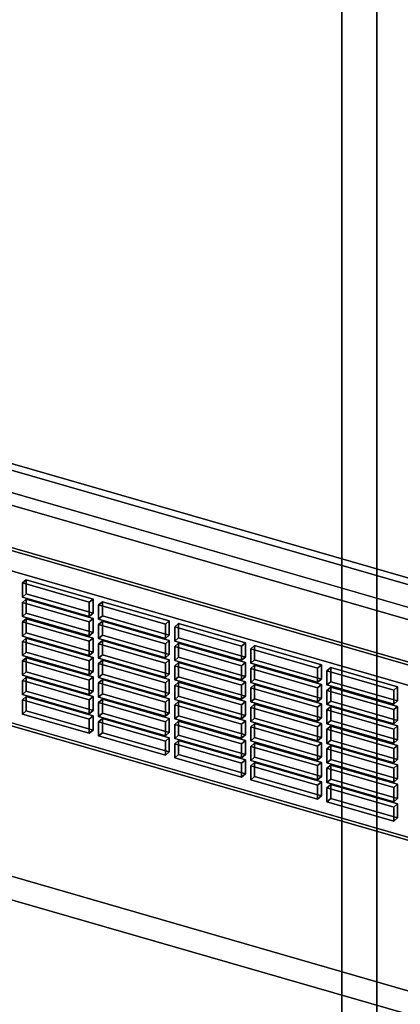
# Model space of a CAD drawing. Extents: x -1285 to 3499, y -2113 to 2325.
# Drawn here: x 1120 to 1271, y -1507 to -1118 of the extents above; entities that cross this region are included whole.
import ezdxf

# ---------------------------------------------------------------- set-up
doc = ezdxf.new("R2010")
doc.units = 0
doc.layers.add('layer0', color=7, linetype='CONTINUOUS')

# ---------------------------------------------------------------- blocks, each defined once
blk = doc.blocks.new('PF_OBJECT64')
at = {"layer": 'layer0'}
for p, q in [((1038.21, -1273.12), (1530.12, -1415.12)), ((1530.12, -1415.12), (1038.21, -1273.12)), ((1530.12, -1428.98), (1038.21, -1286.98)), ((1038.21, -1286.98), (1530.12, -1428.98))]:
    blk.add_line(p, q, dxfattribs=at)
blk = doc.blocks.new('PF_OBJECT66')
at = {"layer": 'layer0'}
for p, q in [((1247.62, -1673.63), (1247.62, 52.36)), ((1247.62, 52.36), (1247.62, -1673.63)), ((1261.47, 48.36), (1261.47, -1677.63)), ((1261.47, -1677.63), (1261.47, 48.36))]:
    blk.add_line(p, q, dxfattribs=at)
blk = doc.blocks.new('PF_OBJECT76')
at = {"layer": 'layer0'}
for p, q in [((1553.38, -1419.24), (1038.96, -1270.74)), ((1038.96, -1270.74), (1553.38, -1419.24)), ((1028.96, -1279.4), (1543.38, -1427.9)), ((1543.38, -1427.9), (1028.96, -1279.4))]:
    blk.add_line(p, q, dxfattribs=at)
blk = doc.blocks.new('PF_OBJECT82')
at = {"layer": 'layer0'}
for p, q in [((1043.5, -1306.4), (1493.83, -1436.4)), ((1493.83, -1436.4), (1043.5, -1306.4)), ((1494.83, -1435.53), (1044.5, -1305.53)), ((1044.5, -1305.53), (1494.83, -1435.53)), ((1493.83, -1505.68), (1043.5, -1375.68)), ((1043.5, -1375.68), (1493.83, -1505.68)), ((1044.5, -1374.82), (1494.83, -1504.82)), ((1494.83, -1504.82), (1044.5, -1374.82))]:
    blk.add_line(p, q, dxfattribs=at)
blk = doc.blocks.new('PF_OBJECT132')
at = {"layer": 'layer0'}
for p, q in [((1243.25, -1420.13), (1241.75, -1421.43)), ((1241.75, -1421.43), (1243.25, -1420.13)), ((1241.75, -1421.43), (1268.17, -1429.05)), ((1241.75, -1426.99), (1241.75, -1421.43)), ((1268.17, -1429.05), (1241.75, -1421.43)), ((1241.75, -1421.43), (1241.75, -1426.99)), ((1269.67, -1427.75), (1243.25, -1420.13)), ((1243.25, -1420.13), (1243.25, -1425.69)), ((1243.25, -1425.69), (1243.25, -1420.13)), ((1243.25, -1420.13), (1269.67, -1427.75)), ((1241.75, -1426.99), (1243.25, -1425.69)), ((1243.25, -1425.69), (1241.75, -1426.99)), ((1268.17, -1434.62), (1241.75, -1426.99)), ((1241.75, -1426.99), (1268.17, -1434.62)), ((1243.25, -1425.69), (1269.67, -1433.32)), ((1269.67, -1433.32), (1243.25, -1425.69)), ((1268.17, -1429.05), (1269.67, -1427.75)), ((1269.67, -1427.75), (1268.17, -1429.05)), ((1268.17, -1429.05), (1268.17, -1434.62)), ((1268.17, -1434.62), (1268.17, -1429.05)), ((1269.67, -1433.32), (1269.67, -1427.75)), ((1269.67, -1427.75), (1269.67, -1433.32)), ((1269.67, -1433.32), (1268.17, -1434.62)), ((1268.17, -1434.62), (1269.67, -1433.32))]:
    blk.add_line(p, q, dxfattribs=at)
blk = doc.blocks.new('PF_OBJECT133')
at = {"layer": 'layer0'}
for p, q in [((1243.25, -1412.43), (1241.75, -1413.73)), ((1241.75, -1413.73), (1243.25, -1412.43)), ((1241.75, -1413.73), (1268.17, -1421.35)), ((1241.75, -1419.3), (1241.75, -1413.73)), ((1268.17, -1421.35), (1241.75, -1413.73)), ((1241.75, -1413.73), (1241.75, -1419.3)), ((1269.67, -1420.05), (1243.25, -1412.43)), ((1243.25, -1412.43), (1243.25, -1418)), ((1243.25, -1418), (1243.25, -1412.43)), ((1243.25, -1412.43), (1269.67, -1420.05)), ((1241.75, -1419.3), (1243.25, -1418)), ((1243.25, -1418), (1241.75, -1419.3)), ((1268.17, -1426.92), (1241.75, -1419.3)), ((1241.75, -1419.3), (1268.17, -1426.92)), ((1243.25, -1418), (1269.67, -1425.62)), ((1269.67, -1425.62), (1243.25, -1418)), ((1268.17, -1421.35), (1269.67, -1420.05)), ((1269.67, -1420.05), (1268.17, -1421.35)), ((1268.17, -1421.35), (1268.17, -1426.92)), ((1268.17, -1426.92), (1268.17, -1421.35)), ((1269.67, -1425.62), (1269.67, -1420.05)), ((1269.67, -1420.05), (1269.67, -1425.62)), ((1269.67, -1425.62), (1268.17, -1426.92)), ((1268.17, -1426.92), (1269.67, -1425.62))]:
    blk.add_line(p, q, dxfattribs=at)
blk = doc.blocks.new('PF_OBJECT134')
at = {"layer": 'layer0'}
for p, q in [((1243.25, -1404.73), (1241.75, -1406.03)), ((1241.75, -1406.03), (1243.25, -1404.73)), ((1241.75, -1406.03), (1268.17, -1413.66)), ((1241.75, -1411.6), (1241.75, -1406.03)), ((1268.17, -1413.66), (1241.75, -1406.03)), ((1241.75, -1406.03), (1241.75, -1411.6)), ((1269.67, -1412.36), (1243.25, -1404.73)), ((1243.25, -1404.73), (1243.25, -1410.3)), ((1243.25, -1410.3), (1243.25, -1404.73)), ((1243.25, -1404.73), (1269.67, -1412.36)), ((1241.75, -1411.6), (1243.25, -1410.3)), ((1243.25, -1410.3), (1241.75, -1411.6)), ((1268.17, -1419.22), (1241.75, -1411.6)), ((1241.75, -1411.6), (1268.17, -1419.22)), ((1243.25, -1410.3), (1269.67, -1417.92)), ((1269.67, -1417.92), (1243.25, -1410.3)), ((1268.17, -1413.66), (1269.67, -1412.36)), ((1269.67, -1412.36), (1268.17, -1413.66)), ((1268.17, -1413.66), (1268.17, -1419.22)), ((1268.17, -1419.22), (1268.17, -1413.66)), ((1269.67, -1417.92), (1269.67, -1412.36)), ((1269.67, -1412.36), (1269.67, -1417.92)), ((1269.67, -1417.92), (1268.17, -1419.22)), ((1268.17, -1419.22), (1269.67, -1417.92))]:
    blk.add_line(p, q, dxfattribs=at)
blk = doc.blocks.new('PF_OBJECT135')
at = {"layer": 'layer0'}
for p, q in [((1243.25, -1397.03), (1241.75, -1398.33)), ((1241.75, -1398.33), (1243.25, -1397.03)), ((1241.75, -1398.33), (1268.17, -1405.96)), ((1241.75, -1403.9), (1241.75, -1398.33)), ((1268.17, -1405.96), (1241.75, -1398.33)), ((1241.75, -1398.33), (1241.75, -1403.9)), ((1269.67, -1404.66), (1243.25, -1397.03)), ((1243.25, -1397.03), (1243.25, -1402.6)), ((1243.25, -1402.6), (1243.25, -1397.03)), ((1243.25, -1397.03), (1269.67, -1404.66)), ((1241.75, -1403.9), (1243.25, -1402.6)), ((1243.25, -1402.6), (1241.75, -1403.9)), ((1268.17, -1411.53), (1241.75, -1403.9)), ((1241.75, -1403.9), (1268.17, -1411.53)), ((1243.25, -1402.6), (1269.67, -1410.23)), ((1269.67, -1410.23), (1243.25, -1402.6)), ((1268.17, -1405.96), (1269.67, -1404.66)), ((1269.67, -1404.66), (1268.17, -1405.96)), ((1268.17, -1405.96), (1268.17, -1411.53)), ((1268.17, -1411.53), (1268.17, -1405.96)), ((1269.67, -1410.23), (1269.67, -1404.66)), ((1269.67, -1404.66), (1269.67, -1410.23)), ((1269.67, -1410.23), (1268.17, -1411.53)), ((1268.17, -1411.53), (1269.67, -1410.23))]:
    blk.add_line(p, q, dxfattribs=at)
blk = doc.blocks.new('PF_OBJECT136')
at = {"layer": 'layer0'}
for p, q in [((1243.25, -1389.34), (1241.75, -1390.63)), ((1241.75, -1390.63), (1243.25, -1389.34)), ((1241.75, -1390.63), (1268.17, -1398.26)), ((1241.75, -1396.2), (1241.75, -1390.63)), ((1268.17, -1398.26), (1241.75, -1390.63)), ((1241.75, -1390.63), (1241.75, -1396.2)), ((1269.67, -1396.96), (1243.25, -1389.34)), ((1243.25, -1389.34), (1243.25, -1394.9)), ((1243.25, -1394.9), (1243.25, -1389.34)), ((1243.25, -1389.34), (1269.67, -1396.96)), ((1241.75, -1396.2), (1243.25, -1394.9)), ((1243.25, -1394.9), (1241.75, -1396.2)), ((1268.17, -1403.83), (1241.75, -1396.2)), ((1241.75, -1396.2), (1268.17, -1403.83)), ((1243.25, -1394.9), (1269.67, -1402.53)), ((1269.67, -1402.53), (1243.25, -1394.9)), ((1268.17, -1398.26), (1269.67, -1396.96)), ((1269.67, -1396.96), (1268.17, -1398.26)), ((1268.17, -1398.26), (1268.17, -1403.83)), ((1268.17, -1403.83), (1268.17, -1398.26)), ((1269.67, -1402.53), (1269.67, -1396.96)), ((1269.67, -1396.96), (1269.67, -1402.53)), ((1269.67, -1402.53), (1268.17, -1403.83)), ((1268.17, -1403.83), (1269.67, -1402.53))]:
    blk.add_line(p, q, dxfattribs=at)
blk = doc.blocks.new('PF_OBJECT137')
at = {"layer": 'layer0'}
for p, q in [((1243.25, -1381.64), (1241.75, -1382.94)), ((1241.75, -1382.94), (1243.25, -1381.64)), ((1241.75, -1382.94), (1268.17, -1390.56)), ((1241.75, -1388.5), (1241.75, -1382.94)), ((1268.17, -1390.56), (1241.75, -1382.94)), ((1241.75, -1382.94), (1241.75, -1388.5)), ((1269.67, -1389.26), (1243.25, -1381.64)), ((1243.25, -1381.64), (1243.25, -1387.2)), ((1243.25, -1387.2), (1243.25, -1381.64)), ((1243.25, -1381.64), (1269.67, -1389.26)), ((1241.75, -1388.5), (1243.25, -1387.2)), ((1243.25, -1387.2), (1241.75, -1388.5)), ((1268.17, -1396.13), (1241.75, -1388.5)), ((1241.75, -1388.5), (1268.17, -1396.13)), ((1243.25, -1387.2), (1269.67, -1394.83)), ((1269.67, -1394.83), (1243.25, -1387.2)), ((1268.17, -1390.56), (1269.67, -1389.26)), ((1269.67, -1389.26), (1268.17, -1390.56)), ((1268.17, -1390.56), (1268.17, -1396.13)), ((1268.17, -1396.13), (1268.17, -1390.56)), ((1269.67, -1394.83), (1269.67, -1389.26)), ((1269.67, -1389.26), (1269.67, -1394.83)), ((1269.67, -1394.83), (1268.17, -1396.13)), ((1268.17, -1396.13), (1269.67, -1394.83))]:
    blk.add_line(p, q, dxfattribs=at)
blk = doc.blocks.new('PF_OBJECT138')
at = {"layer": 'layer0'}
for p, q in [((1243.25, -1373.94), (1241.75, -1375.24)), ((1241.75, -1375.24), (1243.25, -1373.94)), ((1241.75, -1375.24), (1268.17, -1382.86)), ((1241.75, -1380.81), (1241.75, -1375.24)), ((1268.17, -1382.86), (1241.75, -1375.24)), ((1241.75, -1375.24), (1241.75, -1380.81)), ((1269.67, -1381.56), (1243.25, -1373.94)), ((1243.25, -1373.94), (1243.25, -1379.51)), ((1243.25, -1379.51), (1243.25, -1373.94)), ((1243.25, -1373.94), (1269.67, -1381.56)), ((1241.75, -1380.81), (1243.25, -1379.51)), ((1243.25, -1379.51), (1241.75, -1380.81)), ((1268.17, -1388.43), (1241.75, -1380.81)), ((1241.75, -1380.81), (1268.17, -1388.43)), ((1243.25, -1379.51), (1269.67, -1387.13)), ((1269.67, -1387.13), (1243.25, -1379.51)), ((1268.17, -1382.86), (1269.67, -1381.56)), ((1269.67, -1381.56), (1268.17, -1382.86)), ((1268.17, -1382.86), (1268.17, -1388.43)), ((1268.17, -1388.43), (1268.17, -1382.86)), ((1269.67, -1387.13), (1269.67, -1381.56)), ((1269.67, -1381.56), (1269.67, -1387.13)), ((1269.67, -1387.13), (1268.17, -1388.43)), ((1268.17, -1388.43), (1269.67, -1387.13))]:
    blk.add_line(p, q, dxfattribs=at)
blk = doc.blocks.new('PF_OBJECT139')
at = {"layer": 'layer0'}
for p, q in [((1213.19, -1411.45), (1211.69, -1412.75)), ((1211.69, -1412.75), (1213.19, -1411.45)), ((1239.6, -1419.07), (1213.19, -1411.45)), ((1213.19, -1411.45), (1213.19, -1417.02)), ((1213.19, -1417.02), (1213.19, -1411.45)), ((1213.19, -1411.45), (1239.6, -1419.07)), ((1211.69, -1412.75), (1238.1, -1420.37)), ((1211.69, -1418.32), (1211.69, -1412.75)), ((1238.1, -1420.37), (1211.69, -1412.75)), ((1211.69, -1412.75), (1211.69, -1418.32)), ((1211.69, -1418.32), (1213.19, -1417.02)), ((1213.19, -1417.02), (1211.69, -1418.32)), ((1238.1, -1425.94), (1211.69, -1418.32)), ((1211.69, -1418.32), (1238.1, -1425.94)), ((1213.19, -1417.02), (1239.6, -1424.64)), ((1239.6, -1424.64), (1213.19, -1417.02)), ((1238.1, -1420.37), (1239.6, -1419.07)), ((1239.6, -1419.07), (1238.1, -1420.37)), ((1239.6, -1424.64), (1239.6, -1419.07)), ((1239.6, -1419.07), (1239.6, -1424.64)), ((1238.1, -1420.37), (1238.1, -1425.94)), ((1238.1, -1425.94), (1238.1, -1420.37)), ((1239.6, -1424.64), (1238.1, -1425.94)), ((1238.1, -1425.94), (1239.6, -1424.64))]:
    blk.add_line(p, q, dxfattribs=at)
blk = doc.blocks.new('PF_OBJECT140')
at = {"layer": 'layer0'}
for p, q in [((1213.19, -1403.75), (1211.69, -1405.05)), ((1211.69, -1405.05), (1213.19, -1403.75)), ((1239.6, -1411.38), (1213.19, -1403.75)), ((1213.19, -1403.75), (1213.19, -1409.32)), ((1213.19, -1409.32), (1213.19, -1403.75)), ((1213.19, -1403.75), (1239.6, -1411.38)), ((1211.69, -1405.05), (1238.1, -1412.68)), ((1211.69, -1410.62), (1211.69, -1405.05)), ((1238.1, -1412.68), (1211.69, -1405.05)), ((1211.69, -1405.05), (1211.69, -1410.62)), ((1211.69, -1410.62), (1213.19, -1409.32)), ((1213.19, -1409.32), (1211.69, -1410.62)), ((1238.1, -1418.24), (1211.69, -1410.62)), ((1211.69, -1410.62), (1238.1, -1418.24)), ((1213.19, -1409.32), (1239.6, -1416.94)), ((1239.6, -1416.94), (1213.19, -1409.32)), ((1238.1, -1412.68), (1239.6, -1411.38)), ((1239.6, -1411.38), (1238.1, -1412.68)), ((1239.6, -1416.94), (1239.6, -1411.38)), ((1239.6, -1411.38), (1239.6, -1416.94)), ((1238.1, -1412.68), (1238.1, -1418.24)), ((1238.1, -1418.24), (1238.1, -1412.68)), ((1239.6, -1416.94), (1238.1, -1418.24)), ((1238.1, -1418.24), (1239.6, -1416.94))]:
    blk.add_line(p, q, dxfattribs=at)
blk = doc.blocks.new('PF_OBJECT141')
at = {"layer": 'layer0'}
for p, q in [((1213.19, -1396.05), (1211.69, -1397.35)), ((1211.69, -1397.35), (1213.19, -1396.05)), ((1239.6, -1403.68), (1213.19, -1396.05)), ((1213.19, -1396.05), (1213.19, -1401.62)), ((1213.19, -1401.62), (1213.19, -1396.05)), ((1213.19, -1396.05), (1239.6, -1403.68)), ((1211.69, -1397.35), (1238.1, -1404.98)), ((1211.69, -1402.92), (1211.69, -1397.35)), ((1238.1, -1404.98), (1211.69, -1397.35)), ((1211.69, -1397.35), (1211.69, -1402.92)), ((1211.69, -1402.92), (1213.19, -1401.62)), ((1213.19, -1401.62), (1211.69, -1402.92)), ((1238.1, -1410.54), (1211.69, -1402.92)), ((1211.69, -1402.92), (1238.1, -1410.54)), ((1213.19, -1401.62), (1239.6, -1409.25)), ((1239.6, -1409.25), (1213.19, -1401.62)), ((1238.1, -1404.98), (1239.6, -1403.68)), ((1239.6, -1403.68), (1238.1, -1404.98)), ((1239.6, -1409.25), (1239.6, -1403.68)), ((1239.6, -1403.68), (1239.6, -1409.25)), ((1238.1, -1404.98), (1238.1, -1410.54)), ((1238.1, -1410.54), (1238.1, -1404.98)), ((1239.6, -1409.25), (1238.1, -1410.54)), ((1238.1, -1410.54), (1239.6, -1409.25))]:
    blk.add_line(p, q, dxfattribs=at)
blk = doc.blocks.new('PF_OBJECT142')
at = {"layer": 'layer0'}
for p, q in [((1213.19, -1388.36), (1211.69, -1389.65)), ((1211.69, -1389.65), (1213.19, -1388.36)), ((1239.6, -1395.98), (1213.19, -1388.36)), ((1213.19, -1388.36), (1213.19, -1393.92)), ((1213.19, -1393.92), (1213.19, -1388.36)), ((1213.19, -1388.36), (1239.6, -1395.98)), ((1211.69, -1389.65), (1238.1, -1397.28)), ((1211.69, -1395.22), (1211.69, -1389.65)), ((1238.1, -1397.28), (1211.69, -1389.65)), ((1211.69, -1389.65), (1211.69, -1395.22)), ((1211.69, -1395.22), (1213.19, -1393.92)), ((1213.19, -1393.92), (1211.69, -1395.22)), ((1238.1, -1402.85), (1211.69, -1395.22)), ((1211.69, -1395.22), (1238.1, -1402.85)), ((1213.19, -1393.92), (1239.6, -1401.55)), ((1239.6, -1401.55), (1213.19, -1393.92)), ((1238.1, -1397.28), (1239.6, -1395.98)), ((1239.6, -1395.98), (1238.1, -1397.28)), ((1239.6, -1401.55), (1239.6, -1395.98)), ((1239.6, -1395.98), (1239.6, -1401.55)), ((1238.1, -1397.28), (1238.1, -1402.85)), ((1238.1, -1402.85), (1238.1, -1397.28)), ((1239.6, -1401.55), (1238.1, -1402.85)), ((1238.1, -1402.85), (1239.6, -1401.55))]:
    blk.add_line(p, q, dxfattribs=at)
blk = doc.blocks.new('PF_OBJECT143')
at = {"layer": 'layer0'}
for p, q in [((1213.19, -1380.66), (1211.69, -1381.96)), ((1211.69, -1381.96), (1213.19, -1380.66)), ((1239.6, -1388.28), (1213.19, -1380.66)), ((1213.19, -1380.66), (1213.19, -1386.22)), ((1213.19, -1386.22), (1213.19, -1380.66)), ((1213.19, -1380.66), (1239.6, -1388.28)), ((1211.69, -1381.96), (1238.1, -1389.58)), ((1211.69, -1387.52), (1211.69, -1381.96)), ((1238.1, -1389.58), (1211.69, -1381.96)), ((1211.69, -1381.96), (1211.69, -1387.52)), ((1211.69, -1387.52), (1213.19, -1386.22)), ((1213.19, -1386.22), (1211.69, -1387.52)), ((1238.1, -1395.15), (1211.69, -1387.52)), ((1211.69, -1387.52), (1238.1, -1395.15)), ((1213.19, -1386.22), (1239.6, -1393.85)), ((1239.6, -1393.85), (1213.19, -1386.22)), ((1238.1, -1389.58), (1239.6, -1388.28)), ((1239.6, -1388.28), (1238.1, -1389.58)), ((1239.6, -1393.85), (1239.6, -1388.28)), ((1239.6, -1388.28), (1239.6, -1393.85)), ((1238.1, -1389.58), (1238.1, -1395.15)), ((1238.1, -1395.15), (1238.1, -1389.58)), ((1239.6, -1393.85), (1238.1, -1395.15)), ((1238.1, -1395.15), (1239.6, -1393.85))]:
    blk.add_line(p, q, dxfattribs=at)
blk = doc.blocks.new('PF_OBJECT144')
at = {"layer": 'layer0'}
for p, q in [((1213.19, -1372.96), (1211.69, -1374.26)), ((1211.69, -1374.26), (1213.19, -1372.96)), ((1239.6, -1380.58), (1213.19, -1372.96)), ((1213.19, -1372.96), (1213.19, -1378.53)), ((1213.19, -1378.53), (1213.19, -1372.96)), ((1213.19, -1372.96), (1239.6, -1380.58)), ((1211.69, -1374.26), (1238.1, -1381.88)), ((1211.69, -1379.83), (1211.69, -1374.26)), ((1238.1, -1381.88), (1211.69, -1374.26)), ((1211.69, -1374.26), (1211.69, -1379.83)), ((1211.69, -1379.83), (1213.19, -1378.53)), ((1213.19, -1378.53), (1211.69, -1379.83)), ((1238.1, -1387.45), (1211.69, -1379.83)), ((1211.69, -1379.83), (1238.1, -1387.45)), ((1213.19, -1378.53), (1239.6, -1386.15)), ((1239.6, -1386.15), (1213.19, -1378.53)), ((1238.1, -1381.88), (1239.6, -1380.58)), ((1239.6, -1380.58), (1238.1, -1381.88)), ((1239.6, -1386.15), (1239.6, -1380.58)), ((1239.6, -1380.58), (1239.6, -1386.15)), ((1238.1, -1381.88), (1238.1, -1387.45)), ((1238.1, -1387.45), (1238.1, -1381.88)), ((1239.6, -1386.15), (1238.1, -1387.45)), ((1238.1, -1387.45), (1239.6, -1386.15))]:
    blk.add_line(p, q, dxfattribs=at)
blk = doc.blocks.new('PF_OBJECT145')
at = {"layer": 'layer0'}
for p, q in [((1213.19, -1365.26), (1211.69, -1366.56)), ((1211.69, -1366.56), (1213.19, -1365.26)), ((1239.6, -1372.89), (1213.19, -1365.26)), ((1213.19, -1365.26), (1213.19, -1370.83)), ((1213.19, -1370.83), (1213.19, -1365.26)), ((1213.19, -1365.26), (1239.6, -1372.89)), ((1211.69, -1366.56), (1238.1, -1374.19)), ((1211.69, -1372.13), (1211.69, -1366.56)), ((1238.1, -1374.19), (1211.69, -1366.56)), ((1211.69, -1366.56), (1211.69, -1372.13)), ((1211.69, -1372.13), (1213.19, -1370.83)), ((1213.19, -1370.83), (1211.69, -1372.13)), ((1238.1, -1379.75), (1211.69, -1372.13)), ((1211.69, -1372.13), (1238.1, -1379.75)), ((1213.19, -1370.83), (1239.6, -1378.45)), ((1239.6, -1378.45), (1213.19, -1370.83)), ((1238.1, -1374.19), (1239.6, -1372.89)), ((1239.6, -1372.89), (1238.1, -1374.19)), ((1239.6, -1378.45), (1239.6, -1372.89)), ((1239.6, -1372.89), (1239.6, -1378.45)), ((1238.1, -1374.19), (1238.1, -1379.75)), ((1238.1, -1379.75), (1238.1, -1374.19)), ((1239.6, -1378.45), (1238.1, -1379.75)), ((1238.1, -1379.75), (1239.6, -1378.45))]:
    blk.add_line(p, q, dxfattribs=at)
blk = doc.blocks.new('PF_OBJECT146')
at = {"layer": 'layer0'}
for p, q in [((1183.13, -1402.77), (1181.63, -1404.07)), ((1181.63, -1404.07), (1183.13, -1402.77)), ((1181.63, -1404.07), (1208.04, -1411.69)), ((1181.63, -1409.64), (1181.63, -1404.07)), ((1208.04, -1411.69), (1181.63, -1404.07)), ((1181.63, -1404.07), (1181.63, -1409.64)), ((1209.54, -1410.4), (1183.13, -1402.77)), ((1183.13, -1402.77), (1183.13, -1408.34)), ((1183.13, -1408.34), (1183.13, -1402.77)), ((1183.13, -1402.77), (1209.54, -1410.4)), ((1181.63, -1409.64), (1183.13, -1408.34)), ((1183.13, -1408.34), (1181.63, -1409.64)), ((1208.04, -1417.26), (1181.63, -1409.64)), ((1181.63, -1409.64), (1208.04, -1417.26)), ((1183.13, -1408.34), (1209.54, -1415.96)), ((1209.54, -1415.96), (1183.13, -1408.34)), ((1208.04, -1411.69), (1209.54, -1410.4)), ((1209.54, -1410.4), (1208.04, -1411.69)), ((1208.04, -1411.69), (1208.04, -1417.26)), ((1208.04, -1417.26), (1208.04, -1411.69)), ((1209.54, -1415.96), (1209.54, -1410.4)), ((1209.54, -1410.4), (1209.54, -1415.96)), ((1209.54, -1415.96), (1208.04, -1417.26)), ((1208.04, -1417.26), (1209.54, -1415.96))]:
    blk.add_line(p, q, dxfattribs=at)
blk = doc.blocks.new('PF_OBJECT147')
at = {"layer": 'layer0'}
for p, q in [((1183.13, -1395.07), (1181.63, -1396.37)), ((1181.63, -1396.37), (1183.13, -1395.07)), ((1181.63, -1396.37), (1208.04, -1404)), ((1181.63, -1401.94), (1181.63, -1396.37)), ((1208.04, -1404), (1181.63, -1396.37)), ((1181.63, -1396.37), (1181.63, -1401.94)), ((1209.54, -1402.7), (1183.13, -1395.07)), ((1183.13, -1395.07), (1183.13, -1400.64)), ((1183.13, -1400.64), (1183.13, -1395.07)), ((1183.13, -1395.07), (1209.54, -1402.7)), ((1181.63, -1401.94), (1183.13, -1400.64)), ((1183.13, -1400.64), (1181.63, -1401.94)), ((1208.04, -1409.56), (1181.63, -1401.94)), ((1181.63, -1401.94), (1208.04, -1409.56)), ((1183.13, -1400.64), (1209.54, -1408.26)), ((1209.54, -1408.26), (1183.13, -1400.64)), ((1208.04, -1404), (1209.54, -1402.7)), ((1209.54, -1402.7), (1208.04, -1404)), ((1208.04, -1404), (1208.04, -1409.56)), ((1208.04, -1409.56), (1208.04, -1404)), ((1209.54, -1408.26), (1209.54, -1402.7)), ((1209.54, -1402.7), (1209.54, -1408.26)), ((1209.54, -1408.26), (1208.04, -1409.56)), ((1208.04, -1409.56), (1209.54, -1408.26))]:
    blk.add_line(p, q, dxfattribs=at)
blk = doc.blocks.new('PF_OBJECT148')
at = {"layer": 'layer0'}
for p, q in [((1183.13, -1387.37), (1181.63, -1388.67)), ((1181.63, -1388.67), (1183.13, -1387.37)), ((1209.54, -1395), (1183.13, -1387.37)), ((1183.13, -1387.37), (1183.13, -1392.94)), ((1183.13, -1392.94), (1183.13, -1387.37)), ((1183.13, -1387.37), (1209.54, -1395)), ((1181.63, -1388.67), (1208.04, -1396.3)), ((1181.63, -1394.24), (1181.63, -1388.67)), ((1208.04, -1396.3), (1181.63, -1388.67)), ((1181.63, -1388.67), (1181.63, -1394.24)), ((1181.63, -1394.24), (1183.13, -1392.94)), ((1183.13, -1392.94), (1181.63, -1394.24)), ((1208.04, -1401.87), (1181.63, -1394.24)), ((1181.63, -1394.24), (1208.04, -1401.87)), ((1183.13, -1392.94), (1209.54, -1400.57)), ((1209.54, -1400.57), (1183.13, -1392.94)), ((1208.04, -1396.3), (1209.54, -1395)), ((1209.54, -1395), (1208.04, -1396.3)), ((1208.04, -1396.3), (1208.04, -1401.87)), ((1208.04, -1401.87), (1208.04, -1396.3)), ((1209.54, -1400.57), (1209.54, -1395)), ((1209.54, -1395), (1209.54, -1400.57)), ((1209.54, -1400.57), (1208.04, -1401.87)), ((1208.04, -1401.87), (1209.54, -1400.57))]:
    blk.add_line(p, q, dxfattribs=at)
blk = doc.blocks.new('PF_OBJECT149')
at = {"layer": 'layer0'}
for p, q in [((1183.13, -1379.68), (1181.63, -1380.98)), ((1181.63, -1380.98), (1183.13, -1379.68)), ((1209.54, -1387.3), (1183.13, -1379.68)), ((1183.13, -1379.68), (1183.13, -1385.24)), ((1183.13, -1385.24), (1183.13, -1379.68)), ((1183.13, -1379.68), (1209.54, -1387.3)), ((1181.63, -1380.98), (1208.04, -1388.6)), ((1181.63, -1386.54), (1181.63, -1380.98)), ((1208.04, -1388.6), (1181.63, -1380.98)), ((1181.63, -1380.98), (1181.63, -1386.54)), ((1181.63, -1386.54), (1183.13, -1385.24)), ((1183.13, -1385.24), (1181.63, -1386.54)), ((1208.04, -1394.17), (1181.63, -1386.54)), ((1181.63, -1386.54), (1208.04, -1394.17)), ((1183.13, -1385.24), (1209.54, -1392.87)), ((1209.54, -1392.87), (1183.13, -1385.24)), ((1208.04, -1388.6), (1209.54, -1387.3)), ((1209.54, -1387.3), (1208.04, -1388.6)), ((1208.04, -1388.6), (1208.04, -1394.17)), ((1208.04, -1394.17), (1208.04, -1388.6)), ((1209.54, -1392.87), (1209.54, -1387.3)), ((1209.54, -1387.3), (1209.54, -1392.87)), ((1209.54, -1392.87), (1208.04, -1394.17)), ((1208.04, -1394.17), (1209.54, -1392.87))]:
    blk.add_line(p, q, dxfattribs=at)
blk = doc.blocks.new('PF_OBJECT150')
at = {"layer": 'layer0'}
for p, q in [((1183.13, -1371.98), (1181.63, -1373.28)), ((1181.63, -1373.28), (1183.13, -1371.98)), ((1209.54, -1379.6), (1183.13, -1371.98)), ((1183.13, -1371.98), (1183.13, -1377.55)), ((1183.13, -1377.55), (1183.13, -1371.98)), ((1183.13, -1371.98), (1209.54, -1379.6)), ((1181.63, -1373.28), (1208.04, -1380.9)), ((1181.63, -1378.84), (1181.63, -1373.28)), ((1208.04, -1380.9), (1181.63, -1373.28)), ((1181.63, -1373.28), (1181.63, -1378.84)), ((1181.63, -1378.84), (1183.13, -1377.55)), ((1183.13, -1377.55), (1181.63, -1378.84)), ((1208.04, -1386.47), (1181.63, -1378.84)), ((1181.63, -1378.84), (1208.04, -1386.47)), ((1183.13, -1377.55), (1209.54, -1385.17)), ((1209.54, -1385.17), (1183.13, -1377.55)), ((1208.04, -1380.9), (1209.54, -1379.6)), ((1209.54, -1379.6), (1208.04, -1380.9)), ((1209.54, -1385.17), (1209.54, -1379.6)), ((1209.54, -1379.6), (1209.54, -1385.17)), ((1208.04, -1380.9), (1208.04, -1386.47)), ((1208.04, -1386.47), (1208.04, -1380.9)), ((1209.54, -1385.17), (1208.04, -1386.47)), ((1208.04, -1386.47), (1209.54, -1385.17))]:
    blk.add_line(p, q, dxfattribs=at)
blk = doc.blocks.new('PF_OBJECT151')
at = {"layer": 'layer0'}
for p, q in [((1183.13, -1364.28), (1181.63, -1365.58)), ((1181.63, -1365.58), (1183.13, -1364.28)), ((1209.54, -1371.91), (1183.13, -1364.28)), ((1183.13, -1364.28), (1183.13, -1369.85)), ((1183.13, -1369.85), (1183.13, -1364.28)), ((1183.13, -1364.28), (1209.54, -1371.91)), ((1181.63, -1365.58), (1208.04, -1373.2)), ((1181.63, -1371.15), (1181.63, -1365.58)), ((1208.04, -1373.2), (1181.63, -1365.58)), ((1181.63, -1365.58), (1181.63, -1371.15)), ((1181.63, -1371.15), (1183.13, -1369.85)), ((1183.13, -1369.85), (1181.63, -1371.15)), ((1208.04, -1378.77), (1181.63, -1371.15)), ((1181.63, -1371.15), (1208.04, -1378.77)), ((1183.13, -1369.85), (1209.54, -1377.47)), ((1209.54, -1377.47), (1183.13, -1369.85)), ((1208.04, -1373.2), (1209.54, -1371.91)), ((1209.54, -1371.91), (1208.04, -1373.2)), ((1209.54, -1377.47), (1209.54, -1371.91)), ((1209.54, -1371.91), (1209.54, -1377.47)), ((1208.04, -1373.2), (1208.04, -1378.77)), ((1208.04, -1378.77), (1208.04, -1373.2)), ((1209.54, -1377.47), (1208.04, -1378.77)), ((1208.04, -1378.77), (1209.54, -1377.47))]:
    blk.add_line(p, q, dxfattribs=at)
blk = doc.blocks.new('PF_OBJECT152')
at = {"layer": 'layer0'}
for p, q in [((1183.13, -1356.58), (1181.63, -1357.88)), ((1181.63, -1357.88), (1183.13, -1356.58)), ((1209.54, -1364.21), (1183.13, -1356.58)), ((1183.13, -1356.58), (1183.13, -1362.15)), ((1183.13, -1362.15), (1183.13, -1356.58)), ((1183.13, -1356.58), (1209.54, -1364.21)), ((1181.63, -1357.88), (1208.04, -1365.51)), ((1181.63, -1363.45), (1181.63, -1357.88)), ((1208.04, -1365.51), (1181.63, -1357.88)), ((1181.63, -1357.88), (1181.63, -1363.45)), ((1181.63, -1363.45), (1183.13, -1362.15)), ((1183.13, -1362.15), (1181.63, -1363.45)), ((1208.04, -1371.07), (1181.63, -1363.45)), ((1181.63, -1363.45), (1208.04, -1371.07)), ((1183.13, -1362.15), (1209.54, -1369.77)), ((1209.54, -1369.77), (1183.13, -1362.15)), ((1208.04, -1365.51), (1209.54, -1364.21)), ((1209.54, -1364.21), (1208.04, -1365.51)), ((1209.54, -1369.77), (1209.54, -1364.21)), ((1209.54, -1364.21), (1209.54, -1369.77)), ((1208.04, -1365.51), (1208.04, -1371.07)), ((1208.04, -1371.07), (1208.04, -1365.51)), ((1209.54, -1369.77), (1208.04, -1371.07)), ((1208.04, -1371.07), (1209.54, -1369.77))]:
    blk.add_line(p, q, dxfattribs=at)
blk = doc.blocks.new('PF_OBJECT153')
at = {"layer": 'layer0'}
for p, q in [((1153.06, -1394.09), (1151.56, -1395.39)), ((1151.56, -1395.39), (1153.06, -1394.09)), ((1151.56, -1395.39), (1177.98, -1403.02)), ((1151.56, -1400.96), (1151.56, -1395.39)), ((1177.98, -1403.02), (1151.56, -1395.39)), ((1151.56, -1395.39), (1151.56, -1400.96)), ((1179.48, -1401.72), (1153.06, -1394.09)), ((1153.06, -1394.09), (1153.06, -1399.66)), ((1153.06, -1399.66), (1153.06, -1394.09)), ((1153.06, -1394.09), (1179.48, -1401.72)), ((1151.56, -1400.96), (1153.06, -1399.66)), ((1153.06, -1399.66), (1151.56, -1400.96)), ((1153.06, -1399.66), (1179.48, -1407.28)), ((1179.48, -1407.28), (1153.06, -1399.66)), ((1177.98, -1408.58), (1151.56, -1400.96)), ((1151.56, -1400.96), (1177.98, -1408.58)), ((1177.98, -1403.02), (1179.48, -1401.72)), ((1179.48, -1401.72), (1177.98, -1403.02)), ((1177.98, -1403.02), (1177.98, -1408.58)), ((1177.98, -1408.58), (1177.98, -1403.02)), ((1179.48, -1407.28), (1179.48, -1401.72)), ((1179.48, -1401.72), (1179.48, -1407.28)), ((1179.48, -1407.28), (1177.98, -1408.58)), ((1177.98, -1408.58), (1179.48, -1407.28))]:
    blk.add_line(p, q, dxfattribs=at)
blk = doc.blocks.new('PF_OBJECT154')
at = {"layer": 'layer0'}
for p, q in [((1153.06, -1386.39), (1151.56, -1387.69)), ((1151.56, -1387.69), (1153.06, -1386.39)), ((1151.56, -1387.69), (1177.98, -1395.32)), ((1151.56, -1393.26), (1151.56, -1387.69)), ((1177.98, -1395.32), (1151.56, -1387.69)), ((1151.56, -1387.69), (1151.56, -1393.26)), ((1179.48, -1394.02), (1153.06, -1386.39)), ((1153.06, -1386.39), (1153.06, -1391.96)), ((1153.06, -1391.96), (1153.06, -1386.39)), ((1153.06, -1386.39), (1179.48, -1394.02)), ((1151.56, -1393.26), (1153.06, -1391.96)), ((1153.06, -1391.96), (1151.56, -1393.26)), ((1153.06, -1391.96), (1179.48, -1399.59)), ((1179.48, -1399.59), (1153.06, -1391.96)), ((1177.98, -1400.89), (1151.56, -1393.26)), ((1151.56, -1393.26), (1177.98, -1400.89)), ((1177.98, -1395.32), (1179.48, -1394.02)), ((1179.48, -1394.02), (1177.98, -1395.32)), ((1177.98, -1395.32), (1177.98, -1400.89)), ((1177.98, -1400.89), (1177.98, -1395.32)), ((1179.48, -1399.59), (1179.48, -1394.02)), ((1179.48, -1394.02), (1179.48, -1399.59)), ((1179.48, -1399.59), (1177.98, -1400.89)), ((1177.98, -1400.89), (1179.48, -1399.59))]:
    blk.add_line(p, q, dxfattribs=at)
blk = doc.blocks.new('PF_OBJECT155')
at = {"layer": 'layer0'}
for p, q in [((1153.06, -1378.7), (1151.56, -1379.99)), ((1151.56, -1379.99), (1153.06, -1378.7)), ((1151.56, -1379.99), (1177.98, -1387.62)), ((1151.56, -1385.56), (1151.56, -1379.99)), ((1177.98, -1387.62), (1151.56, -1379.99)), ((1151.56, -1379.99), (1151.56, -1385.56)), ((1179.48, -1386.32), (1153.06, -1378.7)), ((1153.06, -1378.7), (1153.06, -1384.26)), ((1153.06, -1384.26), (1153.06, -1378.7)), ((1153.06, -1378.7), (1179.48, -1386.32)), ((1151.56, -1385.56), (1153.06, -1384.26)), ((1153.06, -1384.26), (1151.56, -1385.56)), ((1153.06, -1384.26), (1179.48, -1391.89)), ((1179.48, -1391.89), (1153.06, -1384.26)), ((1177.98, -1393.19), (1151.56, -1385.56)), ((1151.56, -1385.56), (1177.98, -1393.19)), ((1177.98, -1387.62), (1179.48, -1386.32)), ((1179.48, -1386.32), (1177.98, -1387.62)), ((1177.98, -1387.62), (1177.98, -1393.19)), ((1177.98, -1393.19), (1177.98, -1387.62)), ((1179.48, -1391.89), (1179.48, -1386.32)), ((1179.48, -1386.32), (1179.48, -1391.89)), ((1179.48, -1391.89), (1177.98, -1393.19)), ((1177.98, -1393.19), (1179.48, -1391.89))]:
    blk.add_line(p, q, dxfattribs=at)
blk = doc.blocks.new('PF_OBJECT156')
at = {"layer": 'layer0'}
for p, q in [((1153.06, -1371), (1151.56, -1372.3)), ((1151.56, -1372.3), (1153.06, -1371)), ((1151.56, -1372.3), (1177.98, -1379.92)), ((1151.56, -1377.86), (1151.56, -1372.3)), ((1177.98, -1379.92), (1151.56, -1372.3)), ((1151.56, -1372.3), (1151.56, -1377.86)), ((1179.48, -1378.62), (1153.06, -1371)), ((1153.06, -1371), (1153.06, -1376.57)), ((1153.06, -1376.57), (1153.06, -1371)), ((1153.06, -1371), (1179.48, -1378.62)), ((1151.56, -1377.86), (1153.06, -1376.57)), ((1153.06, -1376.57), (1151.56, -1377.86)), ((1153.06, -1376.57), (1179.48, -1384.19)), ((1179.48, -1384.19), (1153.06, -1376.57)), ((1177.98, -1385.49), (1151.56, -1377.86)), ((1151.56, -1377.86), (1177.98, -1385.49)), ((1177.98, -1379.92), (1179.48, -1378.62)), ((1179.48, -1378.62), (1177.98, -1379.92)), ((1177.98, -1379.92), (1177.98, -1385.49)), ((1177.98, -1385.49), (1177.98, -1379.92)), ((1179.48, -1384.19), (1179.48, -1378.62)), ((1179.48, -1378.62), (1179.48, -1384.19)), ((1179.48, -1384.19), (1177.98, -1385.49)), ((1177.98, -1385.49), (1179.48, -1384.19))]:
    blk.add_line(p, q, dxfattribs=at)
blk = doc.blocks.new('PF_OBJECT157')
at = {"layer": 'layer0'}
for p, q in [((1153.06, -1363.3), (1151.56, -1364.6)), ((1151.56, -1364.6), (1153.06, -1363.3)), ((1151.56, -1364.6), (1177.98, -1372.22)), ((1151.56, -1370.17), (1151.56, -1364.6)), ((1177.98, -1372.22), (1151.56, -1364.6)), ((1151.56, -1364.6), (1151.56, -1370.17)), ((1179.48, -1370.92), (1153.06, -1363.3)), ((1153.06, -1363.3), (1153.06, -1368.87)), ((1153.06, -1368.87), (1153.06, -1363.3)), ((1153.06, -1363.3), (1179.48, -1370.92)), ((1151.56, -1370.17), (1153.06, -1368.87)), ((1153.06, -1368.87), (1151.56, -1370.17)), ((1153.06, -1368.87), (1179.48, -1376.49)), ((1179.48, -1376.49), (1153.06, -1368.87)), ((1177.98, -1377.79), (1151.56, -1370.17)), ((1151.56, -1370.17), (1177.98, -1377.79)), ((1177.98, -1372.22), (1179.48, -1370.92)), ((1179.48, -1370.92), (1177.98, -1372.22)), ((1177.98, -1372.22), (1177.98, -1377.79)), ((1177.98, -1377.79), (1177.98, -1372.22)), ((1179.48, -1376.49), (1179.48, -1370.92)), ((1179.48, -1370.92), (1179.48, -1376.49)), ((1179.48, -1376.49), (1177.98, -1377.79)), ((1177.98, -1377.79), (1179.48, -1376.49))]:
    blk.add_line(p, q, dxfattribs=at)
blk = doc.blocks.new('PF_OBJECT158')
at = {"layer": 'layer0'}
for p, q in [((1153.06, -1355.6), (1151.56, -1356.9)), ((1151.56, -1356.9), (1153.06, -1355.6)), ((1151.56, -1356.9), (1177.98, -1364.53)), ((1151.56, -1362.47), (1151.56, -1356.9)), ((1177.98, -1364.53), (1151.56, -1356.9)), ((1151.56, -1356.9), (1151.56, -1362.47)), ((1179.48, -1363.23), (1153.06, -1355.6)), ((1153.06, -1355.6), (1153.06, -1361.17)), ((1153.06, -1361.17), (1153.06, -1355.6)), ((1153.06, -1355.6), (1179.48, -1363.23)), ((1151.56, -1362.47), (1153.06, -1361.17)), ((1153.06, -1361.17), (1151.56, -1362.47)), ((1153.06, -1361.17), (1179.48, -1368.79)), ((1179.48, -1368.79), (1153.06, -1361.17)), ((1177.98, -1370.09), (1151.56, -1362.47)), ((1151.56, -1362.47), (1177.98, -1370.09)), ((1177.98, -1364.53), (1179.48, -1363.23)), ((1179.48, -1363.23), (1177.98, -1364.53)), ((1177.98, -1364.53), (1177.98, -1370.09)), ((1177.98, -1370.09), (1177.98, -1364.53)), ((1179.48, -1368.79), (1179.48, -1363.23)), ((1179.48, -1363.23), (1179.48, -1368.79)), ((1179.48, -1368.79), (1177.98, -1370.09)), ((1177.98, -1370.09), (1179.48, -1368.79))]:
    blk.add_line(p, q, dxfattribs=at)
blk = doc.blocks.new('PF_OBJECT159')
at = {"layer": 'layer0'}
for p, q in [((1153.06, -1347.9), (1151.56, -1349.2)), ((1151.56, -1349.2), (1153.06, -1347.9)), ((1151.56, -1349.2), (1177.98, -1356.83)), ((1151.56, -1354.77), (1151.56, -1349.2)), ((1177.98, -1356.83), (1151.56, -1349.2)), ((1151.56, -1349.2), (1151.56, -1354.77)), ((1179.48, -1355.53), (1153.06, -1347.9)), ((1153.06, -1347.9), (1153.06, -1353.47)), ((1153.06, -1353.47), (1153.06, -1347.9)), ((1153.06, -1347.9), (1179.48, -1355.53)), ((1151.56, -1354.77), (1153.06, -1353.47)), ((1153.06, -1353.47), (1151.56, -1354.77)), ((1153.06, -1353.47), (1179.48, -1361.1)), ((1179.48, -1361.1), (1153.06, -1353.47)), ((1177.98, -1362.4), (1151.56, -1354.77)), ((1151.56, -1354.77), (1177.98, -1362.4)), ((1177.98, -1356.83), (1179.48, -1355.53)), ((1179.48, -1355.53), (1177.98, -1356.83)), ((1177.98, -1356.83), (1177.98, -1362.4)), ((1177.98, -1362.4), (1177.98, -1356.83)), ((1179.48, -1361.1), (1179.48, -1355.53)), ((1179.48, -1355.53), (1179.48, -1361.1)), ((1179.48, -1361.1), (1177.98, -1362.4)), ((1177.98, -1362.4), (1179.48, -1361.1))]:
    blk.add_line(p, q, dxfattribs=at)
blk = doc.blocks.new('PF_OBJECT160')
at = {"layer": 'layer0'}
for p, q in [((1123, -1385.41), (1121.5, -1386.71)), ((1121.5, -1386.71), (1123, -1385.41)), ((1121.5, -1386.71), (1147.91, -1394.34)), ((1121.5, -1392.28), (1121.5, -1386.71)), ((1147.91, -1394.34), (1121.5, -1386.71)), ((1121.5, -1386.71), (1121.5, -1392.28)), ((1149.41, -1393.04), (1123, -1385.41)), ((1123, -1385.41), (1123, -1390.98)), ((1123, -1390.98), (1123, -1385.41)), ((1123, -1385.41), (1149.41, -1393.04)), ((1121.5, -1392.28), (1123, -1390.98)), ((1123, -1390.98), (1121.5, -1392.28)), ((1147.91, -1399.9), (1121.5, -1392.28)), ((1121.5, -1392.28), (1147.91, -1399.9)), ((1123, -1390.98), (1149.41, -1398.61)), ((1149.41, -1398.61), (1123, -1390.98)), ((1147.91, -1394.34), (1149.41, -1393.04)), ((1149.41, -1393.04), (1147.91, -1394.34)), ((1147.91, -1394.34), (1147.91, -1399.9)), ((1147.91, -1399.9), (1147.91, -1394.34)), ((1149.41, -1398.61), (1149.41, -1393.04)), ((1149.41, -1393.04), (1149.41, -1398.61)), ((1149.41, -1398.61), (1147.91, -1399.9)), ((1147.91, -1399.9), (1149.41, -1398.61))]:
    blk.add_line(p, q, dxfattribs=at)
blk = doc.blocks.new('PF_OBJECT161')
at = {"layer": 'layer0'}
for p, q in [((1123, -1377.72), (1121.5, -1379.01)), ((1121.5, -1379.01), (1123, -1377.72)), ((1121.5, -1379.01), (1147.91, -1386.64)), ((1121.5, -1384.58), (1121.5, -1379.01)), ((1147.91, -1386.64), (1121.5, -1379.01)), ((1121.5, -1379.01), (1121.5, -1384.58)), ((1149.41, -1385.34), (1123, -1377.72)), ((1123, -1377.72), (1123, -1383.28)), ((1123, -1383.28), (1123, -1377.72)), ((1123, -1377.72), (1149.41, -1385.34)), ((1121.5, -1384.58), (1123, -1383.28)), ((1123, -1383.28), (1121.5, -1384.58)), ((1147.91, -1392.21), (1121.5, -1384.58)), ((1121.5, -1384.58), (1147.91, -1392.21)), ((1123, -1383.28), (1149.41, -1390.91)), ((1149.41, -1390.91), (1123, -1383.28)), ((1147.91, -1386.64), (1149.41, -1385.34)), ((1149.41, -1385.34), (1147.91, -1386.64)), ((1147.91, -1386.64), (1147.91, -1392.21)), ((1147.91, -1392.21), (1147.91, -1386.64)), ((1149.41, -1390.91), (1149.41, -1385.34)), ((1149.41, -1385.34), (1149.41, -1390.91)), ((1149.41, -1390.91), (1147.91, -1392.21)), ((1147.91, -1392.21), (1149.41, -1390.91))]:
    blk.add_line(p, q, dxfattribs=at)
blk = doc.blocks.new('PF_OBJECT162')
at = {"layer": 'layer0'}
for p, q in [((1123, -1370.02), (1121.5, -1371.32)), ((1121.5, -1371.32), (1123, -1370.02)), ((1121.5, -1371.32), (1147.91, -1378.94)), ((1121.5, -1376.88), (1121.5, -1371.32)), ((1147.91, -1378.94), (1121.5, -1371.32)), ((1121.5, -1371.32), (1121.5, -1376.88)), ((1149.41, -1377.64), (1123, -1370.02)), ((1123, -1370.02), (1123, -1375.58)), ((1123, -1375.58), (1123, -1370.02)), ((1123, -1370.02), (1149.41, -1377.64)), ((1121.5, -1376.88), (1123, -1375.58)), ((1123, -1375.58), (1121.5, -1376.88)), ((1147.91, -1384.51), (1121.5, -1376.88)), ((1121.5, -1376.88), (1147.91, -1384.51)), ((1123, -1375.58), (1149.41, -1383.21)), ((1149.41, -1383.21), (1123, -1375.58)), ((1147.91, -1378.94), (1149.41, -1377.64)), ((1149.41, -1377.64), (1147.91, -1378.94)), ((1147.91, -1378.94), (1147.91, -1384.51)), ((1147.91, -1384.51), (1147.91, -1378.94)), ((1149.41, -1383.21), (1149.41, -1377.64)), ((1149.41, -1377.64), (1149.41, -1383.21)), ((1149.41, -1383.21), (1147.91, -1384.51)), ((1147.91, -1384.51), (1149.41, -1383.21))]:
    blk.add_line(p, q, dxfattribs=at)
blk = doc.blocks.new('PF_OBJECT163')
at = {"layer": 'layer0'}
for p, q in [((1123, -1362.32), (1121.5, -1363.62)), ((1121.5, -1363.62), (1123, -1362.32)), ((1121.5, -1363.62), (1147.91, -1371.24)), ((1121.5, -1369.19), (1121.5, -1363.62)), ((1147.91, -1371.24), (1121.5, -1363.62)), ((1121.5, -1363.62), (1121.5, -1369.19)), ((1149.41, -1369.94), (1123, -1362.32)), ((1123, -1362.32), (1123, -1367.89)), ((1123, -1367.89), (1123, -1362.32)), ((1123, -1362.32), (1149.41, -1369.94)), ((1121.5, -1369.19), (1123, -1367.89)), ((1123, -1367.89), (1121.5, -1369.19)), ((1147.91, -1376.81), (1121.5, -1369.19)), ((1121.5, -1369.19), (1147.91, -1376.81)), ((1123, -1367.89), (1149.41, -1375.51)), ((1149.41, -1375.51), (1123, -1367.89)), ((1147.91, -1371.24), (1149.41, -1369.94)), ((1149.41, -1369.94), (1147.91, -1371.24)), ((1147.91, -1371.24), (1147.91, -1376.81)), ((1147.91, -1376.81), (1147.91, -1371.24)), ((1149.41, -1375.51), (1149.41, -1369.94)), ((1149.41, -1369.94), (1149.41, -1375.51)), ((1149.41, -1375.51), (1147.91, -1376.81)), ((1147.91, -1376.81), (1149.41, -1375.51))]:
    blk.add_line(p, q, dxfattribs=at)
blk = doc.blocks.new('PF_OBJECT164')
at = {"layer": 'layer0'}
for p, q in [((1123, -1354.62), (1121.5, -1355.92)), ((1121.5, -1355.92), (1123, -1354.62)), ((1121.5, -1355.92), (1147.91, -1363.55)), ((1121.5, -1361.49), (1121.5, -1355.92)), ((1147.91, -1363.55), (1121.5, -1355.92)), ((1121.5, -1355.92), (1121.5, -1361.49)), ((1149.41, -1362.25), (1123, -1354.62)), ((1123, -1354.62), (1123, -1360.19)), ((1123, -1360.19), (1123, -1354.62)), ((1123, -1354.62), (1149.41, -1362.25)), ((1121.5, -1361.49), (1123, -1360.19)), ((1123, -1360.19), (1121.5, -1361.49)), ((1123, -1360.19), (1149.41, -1367.81)), ((1149.41, -1367.81), (1123, -1360.19)), ((1147.91, -1369.11), (1121.5, -1361.49)), ((1121.5, -1361.49), (1147.91, -1369.11)), ((1147.91, -1363.55), (1149.41, -1362.25)), ((1149.41, -1362.25), (1147.91, -1363.55)), ((1147.91, -1363.55), (1147.91, -1369.11)), ((1147.91, -1369.11), (1147.91, -1363.55)), ((1149.41, -1367.81), (1149.41, -1362.25)), ((1149.41, -1362.25), (1149.41, -1367.81)), ((1149.41, -1367.81), (1147.91, -1369.11)), ((1147.91, -1369.11), (1149.41, -1367.81))]:
    blk.add_line(p, q, dxfattribs=at)
blk = doc.blocks.new('PF_OBJECT165')
at = {"layer": 'layer0'}
for p, q in [((1123, -1346.92), (1121.5, -1348.22)), ((1121.5, -1348.22), (1123, -1346.92)), ((1121.5, -1348.22), (1147.91, -1355.85)), ((1121.5, -1353.79), (1121.5, -1348.22)), ((1147.91, -1355.85), (1121.5, -1348.22)), ((1121.5, -1348.22), (1121.5, -1353.79)), ((1149.41, -1354.55), (1123, -1346.92)), ((1123, -1346.92), (1123, -1352.49)), ((1123, -1352.49), (1123, -1346.92)), ((1123, -1346.92), (1149.41, -1354.55)), ((1121.5, -1353.79), (1123, -1352.49)), ((1123, -1352.49), (1121.5, -1353.79)), ((1123, -1352.49), (1149.41, -1360.12)), ((1149.41, -1360.12), (1123, -1352.49)), ((1147.91, -1361.41), (1121.5, -1353.79)), ((1121.5, -1353.79), (1147.91, -1361.41)), ((1147.91, -1355.85), (1149.41, -1354.55)), ((1149.41, -1354.55), (1147.91, -1355.85)), ((1147.91, -1355.85), (1147.91, -1361.41)), ((1147.91, -1361.41), (1147.91, -1355.85)), ((1149.41, -1360.12), (1149.41, -1354.55)), ((1149.41, -1354.55), (1149.41, -1360.12)), ((1149.41, -1360.12), (1147.91, -1361.41)), ((1147.91, -1361.41), (1149.41, -1360.12))]:
    blk.add_line(p, q, dxfattribs=at)
blk = doc.blocks.new('PF_OBJECT166')
at = {"layer": 'layer0'}
for p, q in [((1123, -1339.23), (1121.5, -1340.52)), ((1121.5, -1340.52), (1123, -1339.23)), ((1121.5, -1340.52), (1147.91, -1348.15)), ((1121.5, -1346.09), (1121.5, -1340.52)), ((1147.91, -1348.15), (1121.5, -1340.52)), ((1121.5, -1340.52), (1121.5, -1346.09)), ((1149.41, -1346.85), (1123, -1339.23)), ((1123, -1339.23), (1123, -1344.79)), ((1123, -1344.79), (1123, -1339.23)), ((1123, -1339.23), (1149.41, -1346.85)), ((1121.5, -1346.09), (1123, -1344.79)), ((1123, -1344.79), (1121.5, -1346.09)), ((1123, -1344.79), (1149.41, -1352.42)), ((1149.41, -1352.42), (1123, -1344.79)), ((1147.91, -1353.72), (1121.5, -1346.09)), ((1121.5, -1346.09), (1147.91, -1353.72)), ((1147.91, -1348.15), (1149.41, -1346.85)), ((1149.41, -1346.85), (1147.91, -1348.15)), ((1147.91, -1348.15), (1147.91, -1353.72)), ((1147.91, -1353.72), (1147.91, -1348.15)), ((1149.41, -1352.42), (1149.41, -1346.85)), ((1149.41, -1346.85), (1149.41, -1352.42)), ((1149.41, -1352.42), (1147.91, -1353.72)), ((1147.91, -1353.72), (1149.41, -1352.42))]:
    blk.add_line(p, q, dxfattribs=at)
blk = doc.blocks.new('PF_OBJECT322')
at = {"layer": 'layer0'}
for p, q in [((1247.62, -1673.63), (1507.62, -1448.46)), ((1507.62, -1448.46), (1247.62, -1673.63)), ((1507.62, -1448.46), (1507.62, -1578.37)), ((1507.62, -1448.46), (1521.47, -1452.46)), ((1507.62, -1578.37), (1507.62, -1448.46)), ((1521.47, -1452.46), (1507.62, -1448.46)), ((1261.47, -1677.63), (1521.47, -1452.46)), ((1521.47, -1452.46), (1261.47, -1677.63)), ((1521.47, -1452.46), (1521.47, -1582.36)), ((1521.47, -1582.36), (1521.47, -1452.46)), ((1507.62, -1578.37), (1247.62, -1803.53)), ((1247.62, -1803.53), (1507.62, -1578.37)), ((1507.62, -1578.37), (1521.47, -1582.36)), ((1521.47, -1582.36), (1507.62, -1578.37)), ((1521.47, -1582.36), (1261.47, -1807.53)), ((1261.47, -1807.53), (1521.47, -1582.36)), ((1247.62, -1803.53), (1247.62, -1673.63)), ((1261.47, -1677.63), (1247.62, -1673.63)), ((1247.62, -1673.63), (1247.62, -1803.53)), ((1247.62, -1673.63), (1261.47, -1677.63)), ((1261.47, -1807.53), (1261.47, -1677.63)), ((1261.47, -1677.63), (1261.47, -1807.53)), ((1261.47, -1807.53), (1247.62, -1803.53)), ((1247.62, -1803.53), (1261.47, -1807.53))]:
    blk.add_line(p, q, dxfattribs=at)
blk = doc.blocks.new('PF_OBJECT323')
at = {"layer": 'layer0'}
for p, q in [((1529.47, -1445.54), (455.6, -1135.54)), ((455.6, -1135.54), (1529.47, -1445.54)), ((1521.47, -1452.46), (447.6, -1142.46)), ((447.6, -1142.46), (1521.47, -1452.46)), ((455.6, -1265.44), (1529.47, -1575.44)), ((1529.47, -1575.44), (455.6, -1265.44)), ((447.6, -1272.37), (1521.47, -1582.37)), ((1521.47, -1582.37), (447.6, -1272.37))]:
    blk.add_line(p, q, dxfattribs=at)

msp = doc.modelspace()

# ---------------------------------------------------------------- block references
for name in ['PF_OBJECT66', 'PF_OBJECT76', 'PF_OBJECT323', 'PF_OBJECT64', 'PF_OBJECT82', 'PF_OBJECT166', 'PF_OBJECT165', 'PF_OBJECT159', 'PF_OBJECT164', 'PF_OBJECT158', 'PF_OBJECT152', 'PF_OBJECT163', 'PF_OBJECT157', 'PF_OBJECT151', 'PF_OBJECT145', 'PF_OBJECT162', 'PF_OBJECT156', 'PF_OBJECT150', 'PF_OBJECT144', 'PF_OBJECT138', 'PF_OBJECT161', 'PF_OBJECT155', 'PF_OBJECT149', 'PF_OBJECT143', 'PF_OBJECT137', 'PF_OBJECT160', 'PF_OBJECT154', 'PF_OBJECT148', 'PF_OBJECT142', 'PF_OBJECT136', 'PF_OBJECT153', 'PF_OBJECT147', 'PF_OBJECT141', 'PF_OBJECT135', 'PF_OBJECT146', 'PF_OBJECT140', 'PF_OBJECT134', 'PF_OBJECT139', 'PF_OBJECT133', 'PF_OBJECT132', 'PF_OBJECT322']:
    msp.add_blockref(name, (0, 0))

doc.saveas('drawing.dxf')
